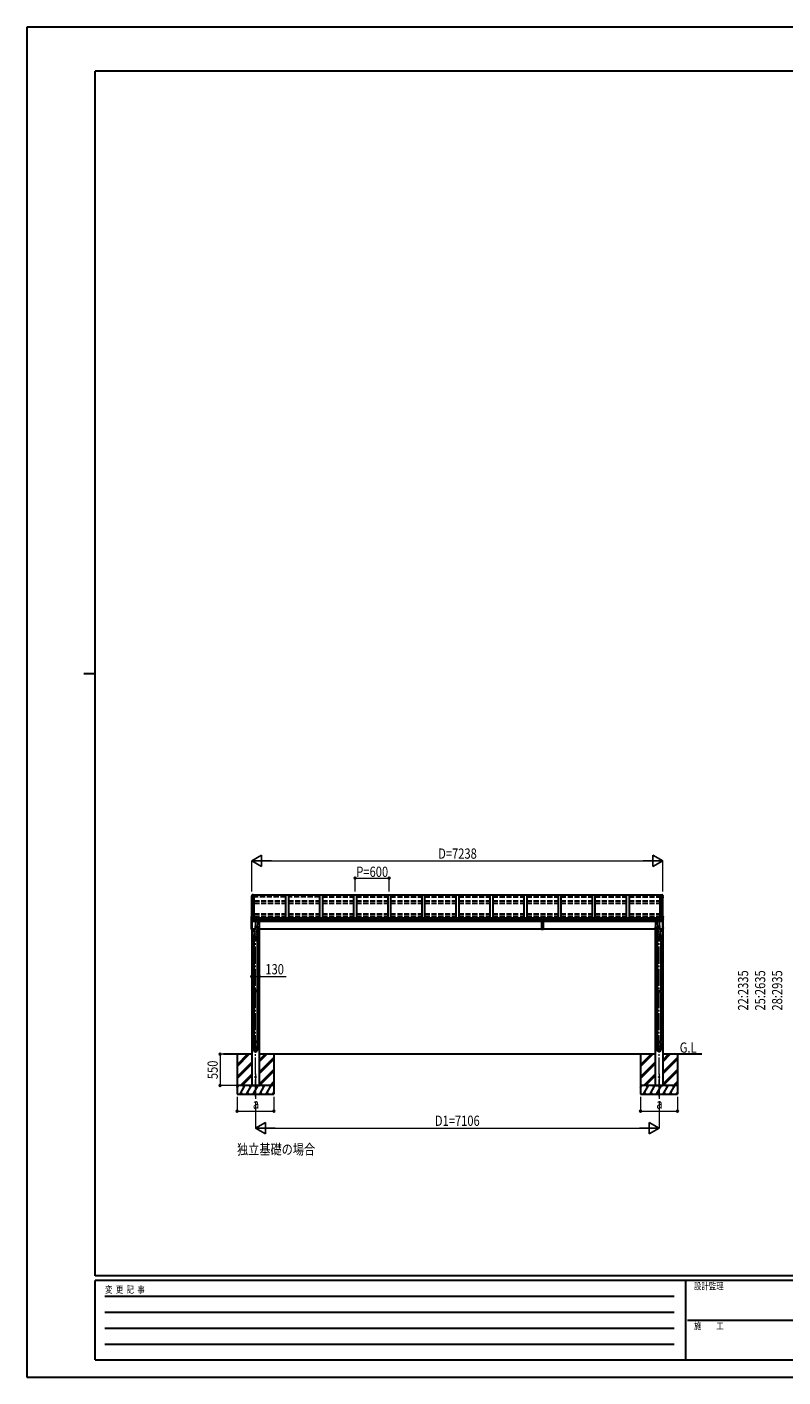
# Model space of a CAD drawing. Units: millimetres. Extents: x 0 to 33640, y 0 to 23760.
# Drawn here: x 0 to 13315, y 0 to 23760 of the extents above; entities that cross this region are included whole.
import ezdxf

# ---------------------------------------------------------------- set-up
doc = ezdxf.new("R2010")
doc.units = ezdxf.units.MM
doc.linetypes.add('YCENTER_1', pattern=[13, 10, -1, 1, -1])
doc.linetypes.add('YHIDDEN_1', pattern=[4, 3, -1])
for name, color, linetype, lineweight in [('USER1', 3, 'Continuous', 13), ('YKK_12', 2, 'Continuous', 13), ('YKK_13', 4, 'Continuous', 30), ('YKK_A1', 4, 'Continuous', 30), ('YKK_D', 6, 'Continuous', 13), ('YKK_ZWAK', 7, 'Continuous', 30)]:
    doc.layers.add(name, color=color, linetype=linetype, lineweight=lineweight)
doc.styles.add('text-b', font='extslim2.shx', dxfattribs={"width": 0.8, "bigfont": 'extfont2.shx'})

msp = doc.modelspace()

# ---------------------------------------------------------------- linework, layer by layer
at = {"layer": 'YKK_12', "linetype": 'YCENTER_1'}
for p, q in [((3996, 7855), (3975, 7855)), ((3985, 7865), (3985, 7844)), ((11182, 7855), (11161, 7855)), ((11171, 7865), (11171, 7844))]:
    msp.add_line(p, q, dxfattribs=at)
at = {"layer": 'YKK_12', "linetype": 'YCENTER_1', "ltscale": 30}
for p, q in [((4058, 7970), (4025, 7758)), ((11099, 7970), (11131, 7758)), ((4025, 4934), (4025, 7769)), ((11131, 4934), (11131, 7769))]:
    msp.add_line(p, q, dxfattribs=at)
at = {"layer": 'YKK_12', "linetype": 'YCENTER_1', "ltscale": 20}
for p, q in [((4058, 8031), (4058, 7970)), ((11099, 8031), (11099, 7970)), ((4025, 5336), (4025, 4894)), ((11131, 5336), (11131, 4894))]:
    msp.add_line(p, q, dxfattribs=at)
at = {"layer": 'YKK_13', "ltscale": 30}
for p, q in [((3956, 8444), (3956, 8440)), ((3956, 8444), (3956, 8444)), ((3957, 8463), (3957, 8459)), ((3959, 8442), (3957, 8441)), ((3958, 8458), (3959, 8458)), ((3959, 8446), (3958, 8446)), ((3958, 8440), (3959, 8440)), ((3959, 8459), (3959, 8460)), ((3959, 8459), (3959, 8459)), ((3967, 8481), (3966, 8481)), ((3966, 8479), (3967, 8479)), ((3981, 8485), (3967, 8484)), ((3981, 8483), (3967, 8482)), ((3967, 8479), (3967, 8482)), ((3967, 8482), (3967, 8481)), ((3967, 8479), (3967, 8481)), ((3967, 8479), (3967, 8480)), ((3967, 8480), (3967, 8479)), ((3978, 8480), (3967, 8479)), ((3967, 8479), (3967, 8479)), ((3967, 8479), (3978, 8479)), ((3978, 8482), (3978, 8479)), ((3978, 8482), (3981, 8482)), ((3981, 8485), (3981, 8485)), ((3981, 8485), (3981, 8483)), ((3981, 8482), (3981, 8483)), ((11175, 8485), (11175, 8485)), ((11175, 8485), (11189, 8484)), ((11175, 8485), (11175, 8483)), ((11175, 8482), (11175, 8483)), ((11175, 8483), (11189, 8482)), ((11178, 8482), (11175, 8482)), ((11178, 8482), (11178, 8479)), ((11178, 8480), (11189, 8479)), ((11189, 8479), (11178, 8479)), ((11189, 8479), (11189, 8482)), ((11189, 8482), (11189, 8481)), ((11189, 8479), (11189, 8481)), ((11189, 8481), (11190, 8481)), ((11189, 8479), (11189, 8480)), ((11189, 8480), (11189, 8479)), ((11190, 8479), (11189, 8479)), ((11189, 8479), (11189, 8479)), ((11197, 8459), (11198, 8460)), ((11197, 8459), (11198, 8459)), ((11199, 8458), (11197, 8458)), ((11197, 8446), (11198, 8446)), ((11197, 8442), (11199, 8441)), ((11198, 8440), (11197, 8440)), ((11200, 8463), (11200, 8459)), ((11200, 8444), (11200, 8440)), ((11200, 8444), (11200, 8444)), ((3954, 8102), (3953, 8102)), ((3954, 8094), (3953, 8094)), ((3954, 8102), (3954, 8094)), ((3954, 8102), (3955, 8102)), ((3954, 8094), (3955, 8094)), ((3964, 8081), (3962, 8081)), ((3964, 8075), (3964, 8081)), ((11192, 8075), (11192, 8081)), ((11192, 8081), (11194, 8081)), ((11202, 8102), (11203, 8102)), ((11202, 8102), (11202, 8094)), ((11202, 8102), (11202, 8102)), ((11202, 8094), (11203, 8094)), ((11202, 8094), (11202, 8094)), ((3953, 8034), (3953, 8040)), ((3954, 7906), (3953, 7906)), ((3954, 7898), (3953, 7898)), ((3954, 8052), (3954, 8059)), ((3954, 8051), (3954, 8051)), ((3954, 8051), (3954, 8051)), ((3961, 8043), (3954, 8041)), ((3954, 7906), (3954, 7898)), ((3954, 7906), (3955, 7906)), ((3954, 7898), (3955, 7898)), ((3962, 8050), (3955, 8051)), ((3955, 7906), (3955, 7898)), ((3961, 8050), (3961, 8037)), ((3978, 8050), (3963, 8050)), ((3978, 8037), (3963, 8037)), ((3978, 8076), (3964, 8075)), ((3978, 8012), (3966, 8013)), ((3966, 8013), (3966, 8013)), ((3978, 8075), (3978, 8076)), ((3978, 8052), (3978, 8075)), ((3978, 8075), (3978, 8075)), ((3978, 8051), (3978, 8052)), ((3978, 8050), (3978, 8051)), ((3978, 8037), (3978, 8050)), ((3978, 8035), (3978, 8037)), ((3978, 8033), (3978, 8035)), ((3978, 8013), (3978, 8033)), ((3978, 8012), (3978, 8013)), ((4026, 7962), (3996, 7764)), ((4076, 7904), (4055, 7753)), ((9063, 8015), (9063, 7877)), ((9093, 7877), (9063, 7877)), ((9093, 8015), (9093, 7877)), ((11080, 7904), (11102, 7753)), ((11131, 7962), (11161, 7764)), ((11178, 8076), (11192, 8075)), ((11178, 8075), (11178, 8076)), ((11178, 8052), (11178, 8075)), ((11178, 8075), (11178, 8075)), ((11178, 8051), (11178, 8052)), ((11178, 8050), (11178, 8051)), ((11178, 8050), (11193, 8050)), ((11178, 8037), (11178, 8050)), ((11178, 8037), (11193, 8037)), ((11178, 8035), (11178, 8037)), ((11178, 8033), (11178, 8035)), ((11178, 8013), (11178, 8033)), ((11178, 8012), (11190, 8013)), ((11178, 8012), (11178, 8013)), ((11190, 8013), (11190, 8013)), ((11195, 8050), (11201, 8051)), ((11195, 8050), (11195, 8037)), ((11195, 8043), (11202, 8041)), ((11202, 8051), (11202, 8051)), ((11202, 8051), (11202, 8051)), ((11202, 7906), (11203, 7906)), ((11202, 7906), (11202, 7898)), ((11202, 7906), (11202, 7898)), ((11202, 7906), (11202, 7906)), ((11202, 7898), (11203, 7898)), ((11202, 7898), (11202, 7898)), ((11203, 8052), (11203, 8059)), ((11203, 8034), (11203, 8040))]:
    msp.add_line(p, q, dxfattribs=at)
at = {"layer": 'YKK_13'}
for p, q in [((3956, 8444), (3956, 8444)), ((3956, 8444), (3956, 8444)), ((3956, 8439), (3958, 8437)), ((3960, 8473), (3957, 8464)), ((3957, 8464), (3957, 8463)), ((3957, 8463), (3957, 8463)), ((3957, 8463), (3957, 8463)), ((3957, 8463), (3957, 8463)), ((3958, 8462), (3957, 8460)), ((3959, 8467), (3958, 8465)), ((3958, 8465), (3958, 8462)), ((3958, 8437), (3959, 8435)), ((3960, 8470), (3959, 8467)), ((3964, 8483), (3960, 8473)), ((3961, 8472), (3960, 8470)), ((3962, 8475), (3961, 8472)), ((3963, 8477), (3962, 8475)), ((3964, 8480), (3963, 8477)), ((11192, 8483), (11196, 8473)), ((11192, 8480), (11193, 8477)), ((11193, 8477), (11194, 8475)), ((11194, 8475), (11195, 8472)), ((11195, 8472), (11196, 8470)), ((11196, 8473), (11199, 8464)), ((11196, 8470), (11197, 8467)), ((11197, 8467), (11198, 8465)), ((11198, 8437), (11197, 8435)), ((11198, 8465), (11199, 8462)), ((11200, 8439), (11198, 8437)), ((11199, 8464), (11200, 8463)), ((11199, 8462), (11199, 8460)), ((11200, 8463), (11200, 8463)), ((11200, 8463), (11200, 8463)), ((11200, 8463), (11200, 8463)), ((11200, 8444), (11200, 8444)), ((11200, 8444), (11200, 8444)), ((3955, 8062), (3955, 8105)), ((3956, 8106), (3959, 8106)), ((3959, 8106), (3959, 8073)), ((3961, 8080), (3960, 8077)), ((11195, 8080), (11196, 8077)), ((11197, 8074), (11197, 8105)), ((11197, 8105), (11198, 8105)), ((11198, 8106), (11198, 8073)), ((11201, 8106), (11198, 8106)), ((11198, 8105), (11198, 8084)), ((11202, 8062), (11202, 8105)), ((3955, 8064), (3954, 8062)), ((3954, 8062), (3954, 8059)), ((3954, 8059), (3954, 8059)), ((3954, 8059), (3954, 8059)), ((3956, 8051), (3954, 8051)), ((3956, 8067), (3955, 8064)), ((3955, 8041), (3955, 8051)), ((3955, 7880), (3955, 8031)), ((3955, 7880), (3955, 7880)), ((3957, 8070), (3956, 8067)), ((3957, 8051), (3956, 8051)), ((3959, 7879), (3956, 7879)), ((3958, 8072), (3957, 8070)), ((3959, 8075), (3958, 8072)), ((3960, 8077), (3959, 8075)), ((3959, 8051), (3959, 8042)), ((3959, 8024), (3959, 7880)), ((3959, 8024), (3959, 7880)), ((3959, 7880), (3959, 8024)), ((3959, 7880), (3959, 7879)), ((3959, 7880), (3959, 7880)), ((3962, 8050), (3962, 8050)), ((3962, 8050), (3962, 8050)), ((3976, 7855), (3977, 7855)), ((3976, 7855), (3977, 7855)), ((3977, 7860), (3985, 7865)), ((3977, 7850), (3977, 7860)), ((3985, 7845), (3977, 7850)), ((3985, 7865), (3994, 7860)), ((3994, 7850), (3985, 7845)), ((3994, 7860), (3994, 7850)), ((4026, 8015), (4026, 7910)), ((4026, 7926), (4026, 7927)), ((4026, 7927), (4026, 7927)), ((4026, 7925), (4026, 7926)), ((4026, 7926), (4026, 7926)), ((4026, 7925), (4026, 7926)), ((4026, 7926), (4026, 7926)), ((4026, 7926), (4026, 7926)), ((4027, 7925), (4026, 7925)), ((4026, 7924), (4026, 7925)), ((4026, 7925), (4026, 7925)), ((4027, 7924), (4026, 7924)), ((4026, 7909), (4026, 7910)), ((4026, 7910), (4026, 7910)), ((4026, 7910), (4026, 7910)), ((4027, 7908), (4026, 7909)), ((4026, 7909), (4026, 7909)), ((4028, 7924), (4027, 7925)), ((4027, 7924), (4027, 7908)), ((4028, 7923), (4027, 7924)), ((4028, 7924), (4027, 7924)), ((4028, 7908), (4027, 7908)), ((4028, 7923), (4028, 7924)), ((4028, 7923), (4028, 7924)), ((4029, 7923), (4028, 7923)), ((4029, 7922), (4028, 7923)), ((4028, 7923), (4028, 7923)), ((4029, 7923), (4028, 7923)), ((4028, 7922), (4028, 7907)), ((4028, 7907), (4028, 7908)), ((4029, 7907), (4028, 7907)), ((4030, 7923), (4029, 7923)), ((4030, 7922), (4029, 7923)), ((4030, 7922), (4029, 7922)), ((4030, 7906), (4029, 7907)), ((4032, 7922), (4030, 7923)), ((4032, 7921), (4030, 7922)), ((4031, 7922), (4030, 7922)), ((4032, 7906), (4030, 7906)), ((4032, 7921), (4031, 7922)), ((4031, 7921), (4031, 7906)), ((4033, 7922), (4032, 7922)), ((4033, 7921), (4032, 7921)), ((4034, 7921), (4032, 7921)), ((4033, 7905), (4032, 7906)), ((4034, 7921), (4033, 7922)), ((4033, 7921), (4033, 7905)), ((4034, 7920), (4033, 7921)), ((4034, 7905), (4033, 7905)), ((4036, 7921), (4034, 7921)), ((4035, 7920), (4034, 7921)), ((4036, 7920), (4034, 7920)), ((4036, 7904), (4034, 7905)), ((4036, 7920), (4035, 7920)), ((4038, 7920), (4036, 7921)), ((4036, 7920), (4036, 7904)), ((4038, 7919), (4036, 7920)), ((4038, 7920), (4036, 7920)), ((4038, 7904), (4036, 7904)), ((4039, 7920), (4038, 7920)), ((4040, 7919), (4038, 7920)), ((4039, 7919), (4038, 7919)), ((4039, 7904), (4038, 7904)), ((4041, 7920), (4039, 7920)), ((4041, 7919), (4039, 7919)), ((4041, 7903), (4039, 7904)), ((4040, 7919), (4040, 7904)), ((4041, 7919), (4040, 7919)), ((4043, 7920), (4041, 7920)), ((4043, 7919), (4041, 7919)), ((4043, 7919), (4041, 7919)), ((4043, 7903), (4041, 7903)), ((4045, 7919), (4043, 7920)), ((4045, 7918), (4043, 7919)), ((4045, 7919), (4043, 7919)), ((4045, 7903), (4043, 7903)), ((4044, 7918), (4044, 7903)), ((4047, 7919), (4045, 7919)), ((4047, 7918), (4045, 7919)), ((4047, 7918), (4045, 7918)), ((4047, 7903), (4045, 7903)), ((4049, 7919), (4047, 7919)), ((4049, 7918), (4047, 7918)), ((4049, 7918), (4047, 7918)), ((4049, 7902), (4047, 7903)), ((4048, 7918), (4048, 7903)), ((4051, 7919), (4049, 7919)), ((4051, 7918), (4049, 7918)), ((4051, 7918), (4049, 7918)), ((4051, 7902), (4049, 7902)), ((4053, 7919), (4051, 7919)), ((4053, 7918), (4051, 7918)), ((4053, 7918), (4051, 7918)), ((4053, 7902), (4051, 7902)), ((4052, 7918), (4052, 7902)), ((4055, 7919), (4053, 7919)), ((4055, 7918), (4053, 7918)), ((4055, 7918), (4053, 7918)), ((4055, 7902), (4053, 7902)), ((4058, 7919), (4055, 7919)), ((4058, 7918), (4055, 7918)), ((4058, 7918), (4055, 7918)), ((4058, 7902), (4055, 7902)), ((4057, 7918), (4057, 7902)), ((4060, 7919), (4058, 7919)), ((4060, 7918), (4058, 7918)), ((4060, 7918), (4058, 7918)), ((4060, 7902), (4058, 7902)), ((4062, 7919), (4060, 7919)), ((4062, 7918), (4060, 7918)), ((4062, 7918), (4060, 7918)), ((4062, 7902), (4060, 7902)), ((4061, 7918), (4061, 7902)), ((4064, 7919), (4062, 7919)), ((4064, 7918), (4062, 7918)), ((4064, 7918), (4062, 7918)), ((4064, 7902), (4062, 7902)), ((4066, 7919), (4064, 7919)), ((4066, 7918), (4064, 7918)), ((4066, 7918), (4064, 7918)), ((4066, 7902), (4064, 7902)), ((4065, 7918), (4065, 7902)), ((4068, 7919), (4066, 7919)), ((4068, 7918), (4066, 7918)), ((4068, 7918), (4066, 7918)), ((4068, 7903), (4066, 7902)), ((4070, 7919), (4068, 7919)), ((4070, 7919), (4068, 7918)), ((4070, 7918), (4068, 7918)), ((4070, 7903), (4068, 7903)), ((4074, 7850), (4068, 7847)), ((4072, 7920), (4070, 7919)), ((4072, 7919), (4070, 7918)), ((4072, 7919), (4070, 7919)), ((4070, 7918), (4070, 7903)), ((4072, 7903), (4070, 7903)), ((4070, 7862), (4074, 7860)), ((4074, 7920), (4072, 7920)), ((4074, 7919), (4072, 7919)), ((4074, 7919), (4072, 7919)), ((4074, 7903), (4072, 7903)), ((4076, 7920), (4074, 7920)), ((4074, 7919), (4074, 7903)), ((4076, 7919), (4074, 7919)), ((4075, 7919), (4074, 7919)), ((4076, 7904), (4074, 7903)), ((4074, 7860), (4074, 7850)), ((4077, 7920), (4075, 7919)), ((4078, 7920), (4076, 7920)), ((4078, 7919), (4076, 7919)), ((4078, 7904), (4076, 7904)), ((4079, 7920), (4077, 7920)), ((4077, 7904), (4077, 7919)), ((4079, 7921), (4078, 7920)), ((4079, 7920), (4078, 7919)), ((4079, 7904), (4078, 7904)), ((4081, 7921), (4079, 7921)), ((4081, 7920), (4079, 7920)), ((4080, 7920), (4079, 7920)), ((4081, 7905), (4079, 7904)), ((4082, 7921), (4080, 7920)), ((4082, 7922), (4081, 7921)), ((4082, 7921), (4081, 7920)), ((4081, 7905), (4081, 7920)), ((4082, 7905), (4081, 7905)), ((4084, 7922), (4082, 7922)), ((4084, 7921), (4082, 7921)), ((4083, 7921), (4082, 7921)), ((4084, 7906), (4082, 7905)), ((4084, 7922), (4083, 7921)), ((4085, 7923), (4084, 7922)), ((4085, 7922), (4084, 7921)), ((4085, 7922), (4084, 7922)), ((4084, 7921), (4084, 7906)), ((4085, 7906), (4084, 7906)), ((4086, 7923), (4085, 7923)), ((4086, 7923), (4085, 7922)), ((4086, 7922), (4085, 7922)), ((4086, 7907), (4085, 7906)), ((4087, 7923), (4086, 7923)), ((4087, 7923), (4086, 7922)), ((4087, 7923), (4086, 7923)), ((4086, 7907), (4086, 7922)), ((4087, 7907), (4086, 7907)), ((4088, 7924), (4087, 7923)), ((4088, 7924), (4087, 7924)), ((4087, 7924), (4087, 7923)), ((4088, 7923), (4087, 7923)), ((4088, 7908), (4087, 7907)), ((4089, 7925), (4088, 7925)), ((4088, 7925), (4088, 7924)), ((4089, 7924), (4088, 7924)), ((4088, 7924), (4088, 7923)), ((4088, 7923), (4088, 7908)), ((4089, 7909), (4088, 7908)), ((4088, 7908), (4088, 7908)), ((4090, 7927), (4089, 7926)), ((4089, 7926), (4089, 7926)), ((4089, 7926), (4089, 7925)), ((4090, 7926), (4089, 7925)), ((4089, 7925), (4089, 7925)), ((4089, 7925), (4089, 7924)), ((4089, 7909), (4089, 7924)), ((4090, 7910), (4089, 7910)), ((4089, 7910), (4089, 7909)), ((4089, 7909), (4089, 7909)), ((4090, 8015), (4090, 7910)), ((4090, 7927), (4090, 7927)), ((4090, 7926), (4090, 7926)), ((4090, 7926), (4090, 7926)), ((4090, 7910), (4090, 7910)), ((11067, 8015), (11067, 7910)), ((11067, 7927), (11067, 7927)), ((11067, 7927), (11067, 7926)), ((11067, 7926), (11067, 7926)), ((11067, 7926), (11067, 7925)), ((11067, 7926), (11067, 7926)), ((11067, 7926), (11067, 7926)), ((11067, 7926), (11067, 7925)), ((11067, 7925), (11068, 7925)), ((11067, 7925), (11067, 7925)), ((11067, 7925), (11067, 7924)), ((11067, 7909), (11067, 7924)), ((11067, 7924), (11068, 7924)), ((11067, 7910), (11067, 7910)), ((11067, 7910), (11067, 7910)), ((11067, 7910), (11067, 7909)), ((11067, 7909), (11067, 7909)), ((11067, 7909), (11068, 7908)), ((11068, 7925), (11069, 7924)), ((11068, 7924), (11069, 7923)), ((11068, 7924), (11069, 7924)), ((11068, 7923), (11068, 7908)), ((11068, 7908), (11069, 7908)), ((11069, 7924), (11069, 7923)), ((11069, 7924), (11069, 7923)), ((11069, 7923), (11070, 7923)), ((11069, 7923), (11069, 7923)), ((11069, 7923), (11070, 7922)), ((11069, 7923), (11070, 7923)), ((11069, 7908), (11069, 7907)), ((11069, 7907), (11070, 7907)), ((11070, 7923), (11071, 7923)), ((11070, 7923), (11071, 7922)), ((11070, 7907), (11070, 7922)), ((11070, 7922), (11071, 7922)), ((11070, 7907), (11071, 7906)), ((11071, 7923), (11073, 7922)), ((11071, 7922), (11073, 7921)), ((11071, 7922), (11072, 7922)), ((11071, 7906), (11073, 7906)), ((11072, 7922), (11073, 7921)), ((11073, 7922), (11074, 7922)), ((11073, 7921), (11073, 7906)), ((11073, 7921), (11074, 7921)), ((11073, 7921), (11075, 7921)), ((11073, 7906), (11074, 7905)), ((11074, 7922), (11075, 7921)), ((11074, 7921), (11075, 7920)), ((11074, 7905), (11075, 7905)), ((11075, 7921), (11077, 7921)), ((11075, 7921), (11076, 7920)), ((11075, 7905), (11075, 7920)), ((11075, 7920), (11077, 7920)), ((11075, 7905), (11077, 7904)), ((11076, 7920), (11077, 7920)), ((11077, 7921), (11079, 7920)), ((11077, 7920), (11079, 7919)), ((11077, 7920), (11079, 7920)), ((11077, 7904), (11079, 7904)), ((11079, 7920), (11080, 7920)), ((11079, 7920), (11081, 7919)), ((11079, 7904), (11079, 7919)), ((11079, 7919), (11080, 7919)), ((11079, 7904), (11080, 7904)), ((11080, 7920), (11082, 7920)), ((11080, 7919), (11082, 7919)), ((11080, 7904), (11082, 7903)), ((11081, 7919), (11082, 7919)), ((11082, 7920), (11084, 7920)), ((11082, 7919), (11082, 7903)), ((11082, 7919), (11084, 7919)), ((11082, 7919), (11084, 7919)), ((11082, 7903), (11084, 7903)), ((11082, 7855), (11083, 7855)), ((11082, 7855), (11083, 7855)), ((11083, 7860), (11086, 7862)), ((11083, 7850), (11083, 7860)), ((11088, 7847), (11083, 7850)), ((11084, 7920), (11086, 7919)), ((11084, 7919), (11086, 7918)), ((11084, 7919), (11086, 7919)), ((11084, 7903), (11086, 7903)), ((11086, 7919), (11088, 7919)), ((11086, 7919), (11088, 7918)), ((11086, 7918), (11086, 7903)), ((11086, 7918), (11088, 7918)), ((11086, 7903), (11088, 7903)), ((11088, 7919), (11090, 7919)), ((11088, 7918), (11090, 7918)), ((11088, 7918), (11090, 7918)), ((11088, 7903), (11090, 7902)), ((11090, 7919), (11092, 7919)), ((11090, 7918), (11092, 7918)), ((11090, 7918), (11092, 7918)), ((11090, 7902), (11092, 7902)), ((11091, 7918), (11091, 7902)), ((11092, 7919), (11094, 7919)), ((11092, 7918), (11094, 7918)), ((11092, 7918), (11094, 7918)), ((11092, 7902), (11094, 7902)), ((11094, 7919), (11096, 7919)), ((11094, 7918), (11096, 7918)), ((11094, 7918), (11096, 7918)), ((11094, 7902), (11096, 7902)), ((11095, 7918), (11095, 7902)), ((11096, 7919), (11099, 7919)), ((11096, 7918), (11099, 7918)), ((11096, 7918), (11099, 7918)), ((11096, 7902), (11099, 7902)), ((11099, 7919), (11101, 7919)), ((11099, 7918), (11101, 7918)), ((11099, 7918), (11101, 7918)), ((11099, 7902), (11101, 7902)), ((11100, 7918), (11100, 7902)), ((11101, 7919), (11103, 7919)), ((11101, 7918), (11103, 7918)), ((11101, 7918), (11103, 7918)), ((11101, 7902), (11103, 7902)), ((11103, 7919), (11105, 7919)), ((11103, 7918), (11105, 7918)), ((11103, 7918), (11105, 7918)), ((11103, 7902), (11105, 7902)), ((11104, 7918), (11104, 7902)), ((11105, 7919), (11107, 7919)), ((11105, 7918), (11107, 7918)), ((11105, 7918), (11107, 7918)), ((11105, 7902), (11107, 7902)), ((11107, 7919), (11109, 7919)), ((11107, 7918), (11109, 7918)), ((11107, 7918), (11109, 7918)), ((11107, 7902), (11109, 7903)), ((11108, 7918), (11108, 7903)), ((11109, 7919), (11111, 7919)), ((11109, 7918), (11111, 7919)), ((11109, 7918), (11111, 7918)), ((11109, 7903), (11111, 7903)), ((11111, 7919), (11113, 7920)), ((11111, 7918), (11113, 7919)), ((11111, 7919), (11113, 7919)), ((11111, 7903), (11113, 7903)), ((11112, 7918), (11112, 7903)), ((11113, 7920), (11115, 7920)), ((11113, 7919), (11115, 7919)), ((11113, 7919), (11115, 7919)), ((11113, 7903), (11115, 7903)), ((11115, 7920), (11117, 7920)), ((11115, 7919), (11117, 7919)), ((11115, 7919), (11116, 7919)), ((11115, 7903), (11117, 7904)), ((11116, 7919), (11118, 7920)), ((11116, 7919), (11116, 7904)), ((11117, 7920), (11119, 7920)), ((11117, 7919), (11119, 7919)), ((11117, 7904), (11119, 7904)), ((11118, 7920), (11120, 7920)), ((11119, 7920), (11120, 7921)), ((11119, 7919), (11120, 7920)), ((11119, 7904), (11120, 7904)), ((11120, 7921), (11122, 7921)), ((11120, 7920), (11120, 7904)), ((11120, 7920), (11122, 7920)), ((11120, 7920), (11121, 7920)), ((11120, 7904), (11122, 7905)), ((11121, 7920), (11123, 7921)), ((11122, 7921), (11123, 7922)), ((11122, 7920), (11123, 7921)), ((11122, 7905), (11123, 7905)), ((11123, 7922), (11125, 7922)), ((11123, 7921), (11123, 7905)), ((11123, 7921), (11125, 7921)), ((11123, 7921), (11124, 7921)), ((11123, 7905), (11125, 7906)), ((11124, 7921), (11125, 7922)), ((11125, 7922), (11126, 7923)), ((11125, 7921), (11126, 7922)), ((11125, 7922), (11126, 7922)), ((11125, 7906), (11126, 7906)), ((11126, 7923), (11127, 7923)), ((11126, 7922), (11127, 7923)), ((11126, 7922), (11127, 7922)), ((11126, 7921), (11126, 7906)), ((11126, 7906), (11127, 7907)), ((11127, 7923), (11128, 7923)), ((11127, 7922), (11128, 7923)), ((11127, 7923), (11128, 7923)), ((11127, 7907), (11128, 7907)), ((11128, 7923), (11129, 7924)), ((11128, 7923), (11128, 7924)), ((11128, 7924), (11129, 7924)), ((11128, 7923), (11129, 7923)), ((11128, 7922), (11128, 7907)), ((11128, 7907), (11129, 7908)), ((11129, 7924), (11129, 7925)), ((11129, 7925), (11130, 7925)), ((11129, 7924), (11129, 7908)), ((11129, 7923), (11129, 7924)), ((11129, 7924), (11130, 7924)), ((11129, 7908), (11130, 7909)), ((11129, 7908), (11129, 7908)), ((11130, 7926), (11131, 7927)), ((11130, 7925), (11130, 7926)), ((11130, 7926), (11130, 7926)), ((11130, 7925), (11131, 7926)), ((11130, 7924), (11130, 7925)), ((11130, 7925), (11130, 7925)), ((11130, 7909), (11130, 7910)), ((11130, 7910), (11131, 7910)), ((11130, 7909), (11130, 7909)), ((11131, 8015), (11131, 7910)), ((11131, 7927), (11131, 7927)), ((11131, 7926), (11131, 7926)), ((11131, 7926), (11131, 7926)), ((11131, 7910), (11131, 7910)), ((11162, 7855), (11163, 7855)), ((11162, 7855), (11163, 7855)), ((11163, 7860), (11171, 7865)), ((11163, 7850), (11163, 7860)), ((11171, 7845), (11163, 7850)), ((11171, 7865), (11180, 7860)), ((11180, 7850), (11171, 7845)), ((11180, 7860), (11180, 7850)), ((11195, 8050), (11194, 8050)), ((11194, 8050), (11194, 8050)), ((11196, 8077), (11197, 8075)), ((11197, 8075), (11198, 8072)), ((11197, 8042), (11197, 8051)), ((11197, 7880), (11197, 8024)), ((11198, 7880), (11197, 7880)), ((11198, 8072), (11199, 8070)), ((11198, 8051), (11198, 8042)), ((11198, 8024), (11198, 7880)), ((11198, 8024), (11198, 7880)), ((11198, 7880), (11198, 7879)), ((11198, 7879), (11201, 7879)), ((11199, 8070), (11200, 8067)), ((11199, 8051), (11201, 8051)), ((11200, 8067), (11201, 8064)), ((11201, 8064), (11202, 8062)), ((11201, 8051), (11202, 8051)), ((11202, 8062), (11203, 8059)), ((11202, 8041), (11202, 8051)), ((11202, 7880), (11202, 8031)), ((11202, 7880), (11202, 7880)), ((11203, 8059), (11203, 8059)), ((11203, 8059), (11203, 8059)), ((4058, 7696), (3992, 7696)), ((4058, 7682), (3992, 7682)), ((4057, 7698), (3993, 7698)), ((3993, 7698), (3993, 7696)), ((3993, 7682), (3993, 7680)), ((4057, 7680), (3993, 7680)), ((4057, 7698), (4057, 7696)), ((4057, 7682), (4057, 7680)), ((11098, 7696), (11164, 7696)), ((11098, 7682), (11164, 7682)), ((11099, 7698), (11163, 7698)), ((11099, 7698), (11099, 7696)), ((11099, 7682), (11099, 7680)), ((11099, 7680), (11163, 7680)), ((11163, 7698), (11163, 7696)), ((11163, 7682), (11163, 7680)), ((4058, 6799), (3992, 6799)), ((4058, 6785), (3992, 6785)), ((4057, 6801), (3993, 6801)), ((3993, 6801), (3993, 6799)), ((3993, 6785), (3993, 6783)), ((4057, 6783), (3993, 6783)), ((4057, 6801), (4057, 6799)), ((4057, 6785), (4057, 6783)), ((11098, 6799), (11164, 6799)), ((11098, 6785), (11164, 6785)), ((11099, 6801), (11163, 6801)), ((11099, 6801), (11099, 6799)), ((11099, 6785), (11099, 6783)), ((11099, 6783), (11163, 6783)), ((11163, 6801), (11163, 6799)), ((11163, 6785), (11163, 6783)), ((4058, 5902), (3992, 5902)), ((4058, 5888), (3992, 5888)), ((4057, 5904), (3993, 5904)), ((3993, 5904), (3993, 5902)), ((3993, 5888), (3993, 5886)), ((4057, 5886), (3993, 5886)), ((4057, 5904), (4057, 5902)), ((4057, 5888), (4057, 5886)), ((11098, 5902), (11164, 5902)), ((11098, 5888), (11164, 5888)), ((11099, 5904), (11163, 5904)), ((11099, 5904), (11099, 5902)), ((11099, 5888), (11099, 5886)), ((11099, 5886), (11163, 5886)), ((11163, 5904), (11163, 5902)), ((11163, 5888), (11163, 5886))]:
    msp.add_line(p, q, dxfattribs=at)
at = {"layer": 'YKK_13', "linetype": 'YHIDDEN_1', "ltscale": 30}
for p, q in [((3952, 8100), (3954, 8099)), ((3952, 8096), (3954, 8097)), ((3954, 8099), (3955, 8098)), ((3954, 8097), (3955, 8098)), ((11202, 8099), (11201, 8098)), ((11202, 8097), (11201, 8098)), ((11204, 8100), (11202, 8099)), ((11204, 8096), (11202, 8097)), ((3952, 7904), (3954, 7903)), ((3952, 7900), (3954, 7901)), ((3954, 7903), (3955, 7902)), ((3954, 7901), (3955, 7902)), ((11202, 7903), (11201, 7902)), ((11202, 7901), (11201, 7902)), ((11204, 7904), (11202, 7903)), ((11204, 7900), (11202, 7901))]:
    msp.add_line(p, q, dxfattribs=at)
at = {"layer": 'YKK_13', "ltscale": 2}
for p, q in [((4063, 7689), (3987, 7689)), ((11093, 7689), (11169, 7689)), ((4063, 6792), (3987, 6792)), ((11093, 6792), (11169, 6792)), ((4063, 5895), (3987, 5895)), ((11093, 5895), (11169, 5895))]:
    msp.add_line(p, q, dxfattribs=at)
at = {"layer": 'YKK_13', "ltscale": 20}
for p, q in [((3992, 7758), (3992, 7727)), ((3992, 7727), (4058, 7727)), ((3995, 7727), (3995, 7698)), ((3995, 7680), (3995, 6801)), ((4055, 7727), (4055, 7698)), ((4055, 7680), (4055, 6801)), ((4058, 7759), (4058, 7727)), ((11098, 7759), (11098, 7727)), ((11164, 7727), (11098, 7727)), ((11101, 7727), (11101, 7698)), ((11101, 7680), (11101, 6801)), ((11161, 7727), (11161, 7698)), ((11161, 7680), (11161, 6801)), ((11164, 7758), (11164, 7727)), ((3995, 6783), (3995, 5904)), ((4055, 6783), (4055, 5904)), ((11101, 6783), (11101, 5904)), ((11161, 6783), (11161, 5904)), ((3993, 5815), (4057, 5815)), ((3993, 5815), (3993, 5756)), ((3995, 5886), (3995, 5815)), ((4055, 5886), (4055, 5815)), ((4057, 5815), (4057, 5756)), ((11163, 5815), (11099, 5815)), ((11099, 5815), (11099, 5756)), ((11101, 5886), (11101, 5815)), ((11161, 5886), (11161, 5815)), ((11163, 5815), (11163, 5756))]:
    msp.add_line(p, q, dxfattribs=at)
at = {"layer": 'YKK_13'}
for centre, radius in [((3985, 7855), 10), ((3985, 7855), 8.5), ((11171, 7855), 10), ((11171, 7855), 8.5)]:
    msp.add_circle(centre, radius, dxfattribs=at)
at = {"layer": 'YKK_13', "ltscale": 20}
for centre in [(4025, 5280), (11131, 5280)]:
    msp.add_circle(centre, 5, dxfattribs=at)
at = {"layer": 'YKK_13', "ltscale": 30}
for centre, radius, start, end in [((3958, 8444), 1.3, 99.7681, 169.9746), ((3958, 8440), 1.3, 100.8784, 209.7286), ((3958, 8459), 1.3, 160.5514, 259.1106), ((3958, 8443), 2.32, 92.6514, 119.6963), ((4428, 8293), 499, 158.0465, 160.4309), ((3959, 8459), 0.299, 160.4848, 259.1107), ((3959, 8460), 0.3, 212.9359, 259.0461), ((4391, 8688), 499, 209.8533, 210.0959), ((4391, 8688), 499, 209.8533, 210.0959), ((3958, 8440), 0.299, 100.8783, 209.8087), ((3966, 8482), 2.62, 80.76, 148.1655), ((3966, 8479), 1.7, 92.9577, 157.9978), ((3966, 8479), 0.3, 92.9577, 158.0051), ((11190, 8482), 2.62, 31.8345, 99.24), ((11190, 8479), 1.7, 22.0022, 87.0423), ((11190, 8479), 0.3, 21.9949, 87.0423), ((10728, 8293), 499, 19.5691, 21.9535), ((10765, 8688), 499, 329.9041, 330.1467), ((10765, 8688), 499, 329.9041, 330.1467), ((11198, 8459), 0.299, 280.8893, 19.5152), ((11198, 8460), 0.3, 280.9539, 327.0641), ((11198, 8443), 2.32, 60.3037, 87.3486), ((11198, 8440), 0.299, 330.1913, 79.1217), ((11198, 8459), 1.3, 280.8894, 19.4486), ((11199, 8444), 1.3, 10.0254, 80.2319), ((11199, 8440), 1.3, 330.2714, 79.1216), ((3953, 8101), 0.9, 100, 149.3641), ((3958, 8098), 6.5, 149.3641, 210.6359), ((3953, 8095), 0.9, 210.6359, 260), ((3962, 8080), 1, 92.9596, 157.9462), ((11194, 8080), 1, 22.0538, 87.0404), ((11203, 8101), 0.9, 30.6359, 80), ((11203, 8095), 0.9, 280, 329.3641), ((11198, 8098), 6.5, 329.3641, 30.6359), ((3953, 7905), 0.9, 100, 149.3641), ((3958, 7902), 6.5, 149.3641, 210.6359), ((3953, 7899), 0.9, 210.6359, 260), ((3954, 8040), 0.998, 100.914, 179.9488), ((3954, 8034), 1, 180, 210.6785), ((4348, 8267), 459, 210.6756, 213.6164), ((3954, 8052), 1, 180, 258.5464), ((3961, 8053), 16.4, 271.4128, 274.5169), ((3967, 8014), 1, 213.6194, 266.8926), ((10808, 8267), 459, 326.3836, 329.3244), ((11190, 8014), 1, 273.1074, 326.3806), ((11195, 8053), 16.4, 265.4831, 268.5872), ((11202, 8052), 1, 281.4536, 0), ((11202, 8040), 0.998, 0.0512, 79.086), ((11202, 8034), 1, 329.3215, 0), ((11203, 7905), 0.9, 30.6359, 80), ((11203, 7899), 0.9, 280, 329.3641), ((11198, 7902), 6.5, 329.3641, 30.6359)]:
    msp.add_arc(centre, radius, start, end, dxfattribs=at)
at = {"layer": 'YKK_13'}
for centre, radius, start, end in [((3956, 8105), 1, 86.5, 180), ((11201, 8105), 1, 0, 93.5), ((3956, 7880), 1, 180, 273.5), ((3985, 7855), 8.6, 171.254, 178.3342), ((3985, 7855), 8.6, 181.6658, 188.746), ((3985, 7855), 8.6, 111.254, 128.746), ((3985, 7855), 8.6, 231.254, 248.746), ((3985, 7855), 8.6, 51.254, 68.746), ((3985, 7855), 8.6, 291.254, 308.746), ((3985, 7855), 8.6, 351.254, 8.746), ((4065, 7855), 10, 285.8186, 57.9075), ((4065, 7855), 8.5, 290.397, 53.3291), ((4065, 7855), 8.6, 291.254, 308.746), ((4065, 7855), 8.6, 51.254, 53.6907), ((4065, 7855), 8.6, 351.254, 8.746), ((11091, 7855), 10, 122.0928, 254.1811), ((11091, 7855), 8.6, 171.254, 178.3342), ((11091, 7855), 8.6, 181.6658, 188.746), ((11091, 7855), 8.5, 126.6713, 249.6026), ((11091, 7855), 8.6, 126.3097, 128.746), ((11091, 7855), 8.6, 231.254, 248.746), ((11171, 7855), 8.6, 171.254, 178.3342), ((11171, 7855), 8.6, 181.6658, 188.746), ((11171, 7855), 8.6, 111.254, 128.746), ((11171, 7855), 8.6, 231.254, 248.746), ((11171, 7855), 8.6, 51.254, 68.746), ((11171, 7855), 8.6, 291.254, 308.746), ((11171, 7855), 8.6, 351.254, 8.746), ((11201, 7880), 1, 266.5, 0), ((4019, 7689), 27.7, 165.3892, 180), ((4019, 7689), 27.7, 180, 194.6108), ((4031, 7689), 27.7, 345.3892, 14.6108), ((11125, 7689), 27.7, 165.3892, 194.6108), ((11137, 7689), 27.7, 0, 14.6108), ((11137, 7689), 27.7, 345.3892, 0), ((4019, 6792), 27.7, 165.3892, 180), ((4019, 6792), 27.7, 180, 194.6108), ((4031, 6792), 27.7, 345.3892, 14.6108), ((11125, 6792), 27.7, 165.3892, 194.6108), ((11137, 6792), 27.7, 0, 14.6108), ((11137, 6792), 27.7, 345.3892, 0), ((4019, 5895), 27.7, 165.3892, 180), ((4019, 5895), 27.7, 180, 194.6108), ((4024, 5756), 31, 180, 270), ((4026, 5756), 31, 270, 0), ((4031, 5895), 27.7, 345.3892, 14.6108), ((11125, 5895), 27.7, 165.3892, 194.6108), ((11130, 5756), 31, 180, 270), ((11132, 5756), 31, 270, 0), ((11137, 5895), 27.7, 0, 14.6108), ((11137, 5895), 27.7, 345.3892, 0)]:
    msp.add_arc(centre, radius, start, end, dxfattribs=at)
at = {"layer": 'YKK_13', "extrusion": (0, 0, -1)}
for centre, major_axis, ratio, start_param, end_param in [((3962, 8037), (1, 0.195), 0.067217, 2.800555, 3.154687), ((3962, 8058), (-9.96, 2.12), 0.734427, 4.42228, 4.547584), ((3962, 8029), (9.97, 1.96), 0.736539, -1.416764, -1.29146), ((4025, 7762), (33, -3.1), 0.972144, 5.945064, 9.962934), ((4025, 7762), (29.7, -2.8), 0.991517, 0, 3.144304)]:
    msp.add_ellipse(centre, major_axis=major_axis, ratio=ratio, start_param=start_param, end_param=end_param, dxfattribs=at)
at = {"layer": 'YKK_13'}
for centre, major_axis, ratio, start_param, end_param in [((11194, 8058), (9.96, 2.12), 0.734427, 4.42228, 4.547584), ((11194, 8029), (-9.97, 1.96), 0.736539, -1.416764, -1.29146), ((11194, 8037), (-1, 0.195), 0.067217, 2.800555, 3.154687), ((11131, 7762), (-33, -3.1), 0.972144, 5.945064, 9.962934), ((11131, 7762), (-29.7, -2.8), 0.991517, 0, 3.144304)]:
    msp.add_ellipse(centre, major_axis=major_axis, ratio=ratio, start_param=start_param, end_param=end_param, dxfattribs=at)
at = {"layer": 'YKK_13', "extrusion": (0, 0, -1)}
for major_axis in [(28.3, 0), (25.8, 0)]:
    msp.add_ellipse((4025, 5753), major_axis=major_axis, ratio=0.996195, dxfattribs=at)
at = {"layer": 'YKK_13'}
for major_axis in [(-28.3, 0), (-25.8, 0)]:
    msp.add_ellipse((11131, 5753), major_axis=major_axis, ratio=0.996195, dxfattribs=at)
at = {"layer": 'YKK_A1', "ltscale": 30}
for p, q in [((3959, 8074), (3959, 8462)), ((11178, 8482), (3978, 8482)), ((3978, 8479), (3978, 8482)), ((11178, 8480), (3978, 8480)), ((3978, 8479), (4003, 8479)), ((4003, 8073), (4003, 8479)), ((4553, 8479), (4553, 8074)), ((4603, 8479), (4553, 8479)), ((4553, 8479), (4553, 8074)), ((4603, 8479), (4603, 8074)), ((4603, 8479), (4603, 8074)), ((5153, 8479), (5153, 8074)), ((5203, 8479), (5153, 8479)), ((5153, 8479), (5153, 8074)), ((5203, 8479), (5203, 8074)), ((5203, 8479), (5203, 8074)), ((5753, 8479), (5753, 8074)), ((5803, 8479), (5753, 8479)), ((5753, 8479), (5753, 8074)), ((5803, 8479), (5803, 8074)), ((5803, 8479), (5803, 8074)), ((6353, 8479), (6353, 8074)), ((6403, 8479), (6353, 8479)), ((6353, 8479), (6353, 8074)), ((6403, 8479), (6403, 8074)), ((6403, 8479), (6403, 8074)), ((6953, 8479), (6953, 8074)), ((7003, 8479), (6953, 8479)), ((6953, 8479), (6953, 8074)), ((7003, 8479), (7003, 8074)), ((7003, 8479), (7003, 8074)), ((7553, 8479), (7553, 8074)), ((7603, 8479), (7553, 8479)), ((7553, 8479), (7553, 8074)), ((7603, 8479), (7603, 8074)), ((7603, 8479), (7603, 8074)), ((8153, 8479), (8153, 8074)), ((8203, 8479), (8153, 8479)), ((8153, 8479), (8153, 8074)), ((8203, 8479), (8203, 8074)), ((8203, 8479), (8203, 8074)), ((8443, 8479), (8443, 8482)), ((8753, 8479), (8753, 8074)), ((8803, 8479), (8753, 8479)), ((8753, 8479), (8753, 8074)), ((8803, 8479), (8803, 8074)), ((8803, 8479), (8803, 8074)), ((9353, 8479), (9353, 8074)), ((9403, 8479), (9353, 8479)), ((9353, 8479), (9353, 8074)), ((9403, 8479), (9403, 8074)), ((9403, 8479), (9403, 8074)), ((9953, 8479), (9953, 8074)), ((10003, 8479), (9953, 8479)), ((9953, 8479), (9953, 8074)), ((10003, 8479), (10003, 8074)), ((10003, 8479), (10003, 8074)), ((10553, 8479), (10553, 8074)), ((10603, 8479), (10553, 8479)), ((10553, 8479), (10553, 8074)), ((10603, 8479), (10603, 8074)), ((10603, 8479), (10603, 8074)), ((11153, 8074), (11153, 8479)), ((11178, 8479), (11153, 8479)), ((11178, 8479), (11178, 8482)), ((11197, 8074), (11197, 8462)), ((3959, 8105), (3959, 8085)), ((3959, 8051), (3959, 8042)), ((3959, 8024), (3959, 7880)), ((4013, 7880), (3959, 7880)), ((3960, 7880), (3960, 5130)), ((11178, 8074), (3978, 8074)), ((3978, 8073), (3978, 8015)), ((11178, 8054), (3978, 8054)), ((11178, 8054), (3978, 8054)), ((11178, 8036), (3978, 8036)), ((11178, 8034), (3978, 8034)), ((11178, 8015), (3978, 8015)), ((9063, 7880), (4073, 7880)), ((4090, 7880), (4090, 5130)), ((8778, 8074), (8778, 8015)), ((11083, 7880), (9093, 7880)), ((11066, 7880), (11066, 5130)), ((11099, 7902), (11098, 7902)), ((11198, 7880), (11143, 7880)), ((11178, 8073), (11178, 8015)), ((11196, 7880), (11196, 5130)), ((11197, 8024), (11197, 7880)), ((3960, 5680), (3460, 5680)), ((11066, 5680), (4090, 5680)), ((11888, 5680), (11196, 5680))]:
    msp.add_line(p, q, dxfattribs=at)
at = {"layer": 'YKK_A1', "ltscale": 20}
for p, q in [((3966, 8479), (3966, 8075)), ((3972, 8075), (3972, 8479)), ((11184, 8075), (11184, 8479)), ((11190, 8479), (11190, 8075)), ((3700, 5680), (3700, 4980)), ((3700, 5494), (3886, 5680)), ((3700, 5480), (3900, 5680)), ((3700, 5466), (3914, 5680)), ((3700, 5678), (3702, 5680)), ((3700, 5282), (3960, 5542)), ((3700, 5268), (3960, 5528)), ((3700, 5254), (3960, 5514)), ((4090, 5680), (4114, 5680)), ((4090, 5547), (4223, 5680)), ((4090, 5562), (4209, 5680)), ((4090, 5576), (4194, 5680)), ((4090, 5364), (4350, 5624)), ((4090, 5349), (4350, 5609)), ((4090, 5335), (4350, 5595)), ((4350, 5680), (4350, 4980)), ((10806, 5680), (10806, 4980)), ((10806, 5494), (10992, 5680)), ((10806, 5480), (11006, 5680)), ((10806, 5466), (11020, 5680)), ((10806, 5678), (10808, 5680)), ((10806, 5282), (11066, 5542)), ((10806, 5268), (11066, 5528)), ((10806, 5254), (11066, 5514)), ((11196, 5547), (11329, 5680)), ((11196, 5562), (11315, 5680)), ((11196, 5576), (11300, 5680)), ((11196, 5364), (11456, 5624)), ((11196, 5349), (11456, 5609)), ((11196, 5335), (11456, 5595)), ((11456, 5680), (11456, 4980)), ((3760, 5130), (3960, 5330)), ((3774, 5130), (3960, 5316)), ((3789, 5130), (3960, 5301)), ((4090, 5151), (4350, 5411)), ((4090, 5137), (4350, 5397)), ((4097, 5130), (4350, 5383)), ((10866, 5130), (11066, 5330)), ((10880, 5130), (11066, 5316)), ((10895, 5130), (11066, 5301)), ((11196, 5151), (11456, 5411)), ((11196, 5137), (11456, 5397)), ((11203, 5130), (11456, 5383)), ((4350, 5130), (3700, 5130)), ((3700, 5090), (3723, 5130)), ((3708, 5104), (3700, 5118)), ((3752, 4980), (3839, 5130)), ((3767, 5006), (3782, 4980)), ((3824, 5104), (3809, 5130)), ((3868, 4980), (3954, 5130)), ((3883, 5006), (3898, 4980)), ((3939, 5104), (3924, 5130)), ((3958, 5130), (4093, 5130)), ((3983, 4980), (4070, 5130)), ((3998, 5006), (4013, 4980)), ((4055, 5104), (4040, 5130)), ((4099, 4980), (4185, 5130)), ((4114, 5006), (4129, 4980)), ((4170, 5104), (4155, 5130)), ((4214, 4980), (4301, 5130)), ((4229, 5006), (4244, 4980)), ((4271, 5130), (4286, 5104)), ((4281, 5130), (4350, 5199)), ((4295, 5130), (4350, 5185)), ((4309, 5130), (4350, 5171)), ((4329, 4980), (4350, 5016)), ((4344, 5006), (4350, 4996)), ((11456, 5130), (10806, 5130)), ((10806, 5090), (10829, 5130)), ((10814, 5104), (10806, 5118)), ((10858, 4980), (10945, 5130)), ((10873, 5006), (10888, 4980)), ((10930, 5104), (10915, 5130)), ((10974, 4980), (11060, 5130)), ((10989, 5006), (11004, 4980)), ((11045, 5104), (11030, 5130)), ((11064, 5130), (11199, 5130)), ((11089, 4980), (11176, 5130)), ((11104, 5006), (11119, 4980)), ((11161, 5104), (11146, 5130)), ((11205, 4980), (11291, 5130)), ((11220, 5006), (11235, 4980)), ((11276, 5104), (11261, 5130)), ((11320, 4980), (11407, 5130)), ((11335, 5006), (11350, 4980)), ((11377, 5130), (11392, 5104)), ((11387, 5130), (11456, 5199)), ((11401, 5130), (11456, 5185)), ((11415, 5130), (11456, 5171)), ((11435, 4980), (11456, 5016)), ((11450, 5006), (11456, 4996)), ((3700, 4980), (4350, 4980)), ((10806, 4980), (11456, 4980))]:
    msp.add_line(p, q, dxfattribs=at)
at = {"layer": 'YKK_A1', "linetype": 'YHIDDEN_1', "ltscale": 30}
for p, q in [((4553, 8463), (4003, 8463)), ((4553, 8457), (4003, 8457)), ((4553, 8455), (4003, 8455)), ((4553, 8451), (4003, 8451)), ((4003, 8382), (4553, 8382)), ((4003, 8339), (4553, 8339)), ((5153, 8463), (4603, 8463)), ((5153, 8457), (4603, 8457)), ((5153, 8455), (4603, 8455)), ((5153, 8451), (4603, 8451)), ((4603, 8382), (5153, 8382)), ((4603, 8339), (5153, 8339)), ((5203, 8463), (5753, 8463)), ((5203, 8457), (5753, 8457)), ((5203, 8455), (5753, 8455)), ((5203, 8451), (5753, 8451)), ((5203, 8382), (5753, 8382)), ((5203, 8339), (5753, 8339)), ((5803, 8463), (6353, 8463)), ((5803, 8457), (6353, 8457)), ((5803, 8455), (6353, 8455)), ((5803, 8451), (6353, 8451)), ((5803, 8382), (6353, 8382)), ((5803, 8339), (6353, 8339)), ((6403, 8463), (6953, 8463)), ((6403, 8457), (6953, 8457)), ((6403, 8455), (6953, 8455)), ((6403, 8451), (6953, 8451)), ((6403, 8382), (6953, 8382)), ((6403, 8339), (6953, 8339)), ((7003, 8463), (7553, 8463)), ((7003, 8457), (7553, 8457)), ((7003, 8455), (7553, 8455)), ((7003, 8451), (7553, 8451)), ((7003, 8382), (7553, 8382)), ((7003, 8339), (7553, 8339)), ((7603, 8463), (8153, 8463)), ((7603, 8457), (8153, 8457)), ((7603, 8455), (8153, 8455)), ((7603, 8451), (8153, 8451)), ((7603, 8382), (8153, 8382)), ((7603, 8339), (8153, 8339)), ((8203, 8463), (8753, 8463)), ((8203, 8457), (8753, 8457)), ((8203, 8455), (8753, 8455)), ((8203, 8451), (8753, 8451)), ((8203, 8382), (8753, 8382)), ((8203, 8339), (8753, 8339)), ((8803, 8463), (9353, 8463)), ((8803, 8457), (9353, 8457)), ((8803, 8455), (9353, 8455)), ((8803, 8451), (9353, 8451)), ((8803, 8382), (9353, 8382)), ((8803, 8339), (9353, 8339)), ((9403, 8463), (9953, 8463)), ((9403, 8457), (9953, 8457)), ((9403, 8455), (9953, 8455)), ((9403, 8451), (9953, 8451)), ((9403, 8382), (9953, 8382)), ((9403, 8339), (9953, 8339)), ((10003, 8463), (10553, 8463)), ((10003, 8457), (10553, 8457)), ((10003, 8455), (10553, 8455)), ((10003, 8451), (10553, 8451)), ((10003, 8382), (10553, 8382)), ((10003, 8339), (10553, 8339)), ((10603, 8463), (11153, 8463)), ((10603, 8457), (11153, 8457)), ((10603, 8455), (11153, 8455)), ((10603, 8451), (11153, 8451)), ((10603, 8382), (11153, 8382)), ((10603, 8339), (11153, 8339)), ((4003, 8151), (4553, 8151)), ((4003, 8109), (4553, 8109)), ((4603, 8151), (5153, 8151)), ((4603, 8109), (5153, 8109)), ((5203, 8151), (5753, 8151)), ((5203, 8109), (5753, 8109)), ((5803, 8151), (6353, 8151)), ((5803, 8109), (6353, 8109)), ((6403, 8151), (6953, 8151)), ((6403, 8109), (6953, 8109)), ((7003, 8151), (7553, 8151)), ((7003, 8109), (7553, 8109)), ((7603, 8151), (8153, 8151)), ((7603, 8109), (8153, 8109)), ((8203, 8151), (8753, 8151)), ((8203, 8109), (8753, 8109)), ((8803, 8151), (9353, 8151)), ((8803, 8109), (9353, 8109)), ((9403, 8151), (9953, 8151)), ((9403, 8109), (9953, 8109)), ((10003, 8151), (10553, 8151)), ((10003, 8109), (10553, 8109)), ((10603, 8151), (11153, 8151)), ((10603, 8109), (11153, 8109))]:
    msp.add_line(p, q, dxfattribs=at)
at = {"layer": 'YKK_A1', "linetype": 'YHIDDEN_1', "ltscale": 20}
for p, q in [((3948, 5130), (4103, 5130)), ((11054, 5130), (11209, 5130))]:
    msp.add_line(p, q, dxfattribs=at)
at = {"layer": 'YKK_D', "lineweight": -2}
for p, q in [((3959, 9082), (4132, 9182)), ((3959, 9082), (4132, 8982)), ((3959, 9082), (4305, 9082)), ((4132, 8982), (4132, 9182)), ((11197, 9082), (10851, 9082)), ((11197, 9082), (11024, 9182)), ((11024, 9182), (11024, 8982)), ((11197, 9082), (11024, 8982)), ((4025, 4380), (4198, 4480)), ((4025, 4380), (4198, 4280)), ((4025, 4380), (4371, 4380)), ((4198, 4280), (4198, 4480)), ((11131, 4380), (10785, 4380)), ((11131, 4380), (10958, 4480)), ((10958, 4480), (10958, 4280)), ((11131, 4380), (10958, 4280))]:
    msp.add_line(p, q, dxfattribs=at)
at = {"layer": 'YKK_D'}
for p, q in [((3959, 8542), (3959, 9083)), ((4159, 9082), (10997, 9082)), ((11197, 8542), (11197, 9083)), ((5778, 8542), (5778, 8783)), ((5778, 8782), (6378, 8782)), ((6378, 8542), (6378, 8783)), ((3960, 7047), (4090, 7047)), ((4090, 7047), (4564, 7047)), ((3699, 5680), (3399, 5680)), ((3400, 5680), (3400, 5130)), ((3699, 5130), (3399, 5130)), ((3700, 4930), (3700, 4679)), ((4025, 4844), (4025, 4379)), ((4350, 4930), (4350, 4679)), ((10806, 4930), (10806, 4679)), ((11131, 4844), (11131, 4379)), ((11456, 4930), (11456, 4679)), ((3700, 4680), (4350, 4680)), ((10806, 4680), (11456, 4680)), ((4225, 4380), (10931, 4380))]:
    msp.add_line(p, q, dxfattribs=at)
at = {"layer": 'YKK_D', "linetype": 'ByBlock', "lineweight": -2}
for centre in [(5778, 8782), (6378, 8782), (3960, 7047), (4090, 7047), (3400, 5680), (3400, 5130), (3700, 4680), (4350, 4680), (10806, 4680), (11456, 4680)]:
    msp.add_circle(centre, 17, dxfattribs=at)
at = {"layer": 'YKK_ZWAK'}
for p, q in [((33640, 23760), (0, 23760)), ((0, 23760), (0, 0)), ((32400, 22980), (1200, 22980)), ((1200, 1780), (1200, 22980)), ((1000, 12380), (1200, 12380)), ((32400, 1780), (1200, 1780)), ((11600, 1700), (1200, 1700)), ((1200, 300), (1200, 1700)), ((11600, 1700), (11600, 300)), ((16800, 1700), (11600, 1700)), ((1370, 1420), (11400, 1420)), ((1370, 1140), (11400, 1140)), ((11630, 1000), (16800, 1000)), ((1370, 860), (11400, 860)), ((1370, 580), (11400, 580)), ((1200, 300), (11600, 300)), ((11600, 300), (16800, 300)), ((0, 0), (33640, 0))]:
    msp.add_line(p, q, dxfattribs=at)

# ---------------------------------------------------------------- texts
at = {"layer": 'USER1', "style": 'text-b', "width": 0.8}
for s, p in [('G.L', (11496, 5708)), ('独立基礎の場合', (3700, 3916))]:
    msp.add_text(s, height=180, dxfattribs=at).set_placement(p)
at = {"layer": 'YKK_D', "style": 'text-b', "width": 0.8}
for s, p in [('D=7238', (7242, 9122)), ('P=600', (5800, 8802)), ('130', (4198, 7087)), ('a', (3977, 4720)), ('a', (11083, 4720)), ('D1=7106', (7184, 4420))]:
    msp.add_text(s, height=180, dxfattribs=at).set_placement(p)
for s, p in [('22:2335', (12702, 6449)), ('25:2635', (13002, 6449)), ('28:2935', (13302, 6449)), ('550', (3360, 5242))]:
    msp.add_text(s, height=180, rotation=90, dxfattribs=at).set_placement(p)
at = {"layer": 'YKK_ZWAK', "style": 'text-b', "width": 0.8}
for s, p in [('設計監理', (11747, 1540)), ('変  更  記  事', (1375, 1480)), ('施\u3000\u3000工', (11747, 840))]:
    msp.add_text(s, height=120, dxfattribs=at).set_placement(p)

doc.saveas('drawing.dxf')
